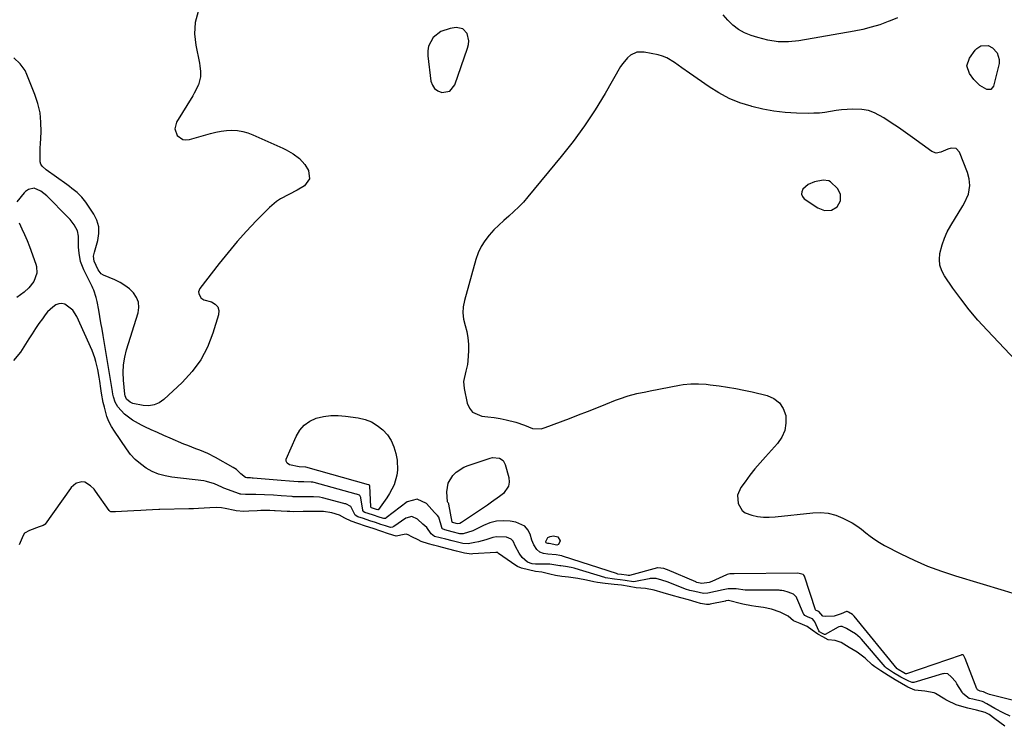
# Model space of a CAD drawing. Units: inches. Extents: x 1894594 to 1899869, y 390352 to 395657.
# Drawn here: x 1896909 to 1897380, y 390527 to 390865 of the extents above; entities that cross this region are included whole.
import ezdxf

# ---------------------------------------------------------------- set-up
doc = ezdxf.new("R2010")
doc.units = ezdxf.units.IN
doc.header["$MEASUREMENT"] = 0
for name, color, linetype in [('1', 7, 'Continuous'), ('7', 7, 'Continuous'), ('8', 7, 'Continuous')]:
    doc.layers.add(name, color=color, linetype=linetype)

msp = doc.modelspace()

# ---------------------------------------------------------------- linework, layer by layer
at = {"layer": '1', "color": 18}
for points in [[(1897104.68, 390852.84, 1624), (1897104.3, 390850.59, 1624), (1897104.29, 390848.23, 1624), (1897105.82, 390836.1, 1624), (1897106.49, 390834.13, 1624), (1897107.53, 390832.51, 1624), (1897109.1, 390831.41, 1624), (1897111.04, 390830.65, 1624), (1897114.8, 390831.35, 1624), (1897117.22, 390834.31, 1624), (1897123.33, 390851.82, 1624), (1897123.73, 390853.58, 1624), (1897123.87, 390855.34, 1624), (1897123.12, 390858.82, 1624), (1897121.03, 390861.17, 1624), (1897117.94, 390861.76, 1624), (1897115.07, 390861.35, 1624), (1897110.59, 390859.87, 1624), (1897106.91, 390856.91, 1624), (1897104.68, 390852.84, 1624)], [(1897300.26, 390776.03, 1622), (1897301.87, 390778.79, 1622), (1897301.9, 390781.98, 1622), (1897300.33, 390784.74, 1622), (1897296.99, 390787.97, 1622), (1897296.23, 390788.41, 1622), (1897293.53, 390788.78, 1622), (1897289.32, 390787.93, 1622), (1897286.33, 390786.59, 1622), (1897283.86, 390784.43, 1622), (1897283.28, 390783.16, 1622), (1897283.13, 390781.98, 1622), (1897283.59, 390780.89, 1622), (1897284.46, 390779.86, 1622), (1897291, 390775.47, 1622), (1897294.11, 390774.24, 1622), (1897297.45, 390774.41, 1622), (1897300.26, 390776.03, 1622)]]:
    msp.add_polyline3d(points, dxfattribs=at)
at = {"layer": '7', "color": 18}
for points in [[(1896994.42, 390869.35, 1626), (1896992.98, 390864.17, 1626), (1896992.71, 390858.81, 1626), (1896993.22, 390853.31, 1626), (1896994.99, 390844.7, 1626), (1896995.22, 390843.4, 1626), (1896995.51, 390840.79, 1626), (1896995.51, 390838.17, 1626), (1896994.56, 390834.41, 1626), (1896992.51, 390830.3, 1626), (1896991.78, 390829.06, 1626), (1896984, 390816.42, 1626), (1896983.17, 390813.21, 1626), (1896984.3, 390810.1, 1626), (1896986.98, 390808.17, 1626), (1896988.56, 390807.95, 1626), (1896990.28, 390808.11, 1626), (1897000.25, 390811.03, 1626), (1897002.79, 390811.67, 1626), (1897005.35, 390812.16, 1626), (1897007.94, 390812.43, 1626), (1897010.56, 390812.57, 1626), (1897013.15, 390812.42, 1626), (1897015.7, 390812.06, 1626), (1897018.18, 390811.36, 1626), (1897020.61, 390810.45, 1626), (1897034.84, 390804, 1626), (1897036.56, 390803.16, 1626), (1897039.88, 390801.28, 1626), (1897042.96, 390799.05, 1626), (1897045.47, 390796.28, 1626), (1897047.22, 390793.4, 1626), (1897047.73, 390789.32, 1626), (1897045.25, 390786.03, 1626), (1897041.8, 390783.99, 1626), (1897037.82, 390781.84, 1626), (1897033.83, 390779.76, 1626), (1897031.94, 390778.56, 1626), (1897028.54, 390775.65, 1626), (1897022.21, 390769.24, 1626), (1897017.55, 390764.35, 1626), (1897013.02, 390759.34, 1626), (1897008.68, 390754.17, 1626), (1897004.46, 390748.89, 1626), (1896995.22, 390736.88, 1626), (1896994.6, 390735.26, 1626), (1896994.69, 390734.42, 1626), (1896995.7, 390732.39, 1626), (1896997.08, 390731.5, 1626), (1897000.81, 390730.48, 1626), (1897002.57, 390729.43, 1626), (1897003.81, 390728.1, 1626), (1897004.26, 390726.35, 1626), (1897004.19, 390724.3, 1626), (1897001.45, 390715.44, 1626), (1896998.85, 390708.9, 1626), (1896995.63, 390702.75, 1626), (1896991.48, 390697.18, 1626), (1896986.72, 390691.99, 1626), (1896977.89, 390683.78, 1626), (1896975.66, 390682.24, 1626), (1896973.29, 390681.17, 1626), (1896970.72, 390680.79, 1626), (1896968.01, 390680.87, 1626), (1896963.15, 390681.8, 1626), (1896961.78, 390682.43, 1626), (1896960.06, 390683.95, 1626), (1896959.41, 390685.55, 1626), (1896959.27, 390686.41, 1626), (1896958.63, 390692.99, 1626), (1896958.5, 390696.7, 1626), (1896958.66, 390700.37, 1626), (1896959.25, 390704, 1626), (1896960.14, 390707.6, 1626), (1896965.66, 390725.28, 1626), (1896966.02, 390727.86, 1626), (1896965.86, 390730.32, 1626), (1896964.94, 390732.61, 1626), (1896963.51, 390734.78, 1626), (1896961.49, 390736.69, 1626), (1896959.34, 390738.4, 1626), (1896956.98, 390739.81, 1626), (1896954.48, 390741.02, 1626), (1896949.04, 390743.23, 1626), (1896947.99, 390743.84, 1626), (1896946.46, 390745.76, 1626), (1896944.56, 390749.96, 1626), (1896944.34, 390752.42, 1626), (1896944.7, 390754.26, 1626), (1896946.39, 390759.86, 1626), (1896946.91, 390763.18, 1626), (1896946.85, 390766.42, 1626), (1896945.94, 390769.52, 1626), (1896944.44, 390772.53, 1626), (1896940.61, 390778.14, 1626), (1896938.68, 390780.59, 1626), (1896936.43, 390782.75, 1626), (1896933.99, 390784.72, 1626), (1896932.74, 390785.67, 1626), (1896931.48, 390786.6, 1626), (1896921.64, 390793.69, 1626), (1896919.69, 390795.36, 1626), (1896919.02, 390796.38, 1626), (1896918.78, 390797.57, 1626), (1896918.77, 390801.12, 1626), (1896918.84, 390804.34, 1626), (1896918.91, 390805.95, 1626), (1896919.21, 390811.92, 1626), (1896919.14, 390816.46, 1626), (1896918.69, 390820.94, 1626), (1896917.68, 390825.33, 1626), (1896916.28, 390829.66, 1626), (1896912.46, 390839.3, 1626), (1896911.57, 390841.14, 1626), (1896909.25, 390844.43, 1626), (1896906.23, 390847.21, 1626)], [(1897329.05, 390866.32, 1626), (1897325.56, 390864.94, 1626), (1897324.61, 390864.56, 1626), (1897320.62, 390863.12, 1626), (1897316.57, 390861.85, 1626), (1897312.46, 390860.83, 1626), (1897308.29, 390859.98, 1626), (1897281.96, 390855.45, 1626), (1897276.95, 390854.96, 1626), (1897271.98, 390854.96, 1626), (1897267.06, 390855.69, 1626), (1897262.18, 390856.91, 1626), (1897259.03, 390857.94, 1626), (1897255.91, 390859.26, 1626), (1897252.98, 390860.87, 1626), (1897250.34, 390862.93, 1626), (1897247.91, 390865.29, 1626), (1897245.63, 390867.89, 1626)], [(1897372.52, 390853.21, 1626), (1897374.53, 390852.09, 1626), (1897376.79, 390849.66, 1626), (1897377.81, 390846.39, 1626), (1897377.7, 390844.56, 1626), (1897375.11, 390833.67, 1626), (1897373.85, 390832.11, 1626), (1897371.85, 390832.13, 1626), (1897368.5, 390834.09, 1626), (1897365.64, 390836.83, 1626), (1897363.51, 390839.69, 1626), (1897362.31, 390843.38, 1626), (1897363.5, 390847.07, 1626), (1897366.29, 390850.91, 1626), (1897367.1, 390851.79, 1626), (1897369.06, 390853.01, 1626), (1897372.52, 390853.21, 1626)], [(1897388.51, 390699.5, 1624), (1897371.96, 390717, 1624), (1897367.61, 390721.81, 1624), (1897363.4, 390726.75, 1624), (1897359.43, 390731.88, 1624), (1897355.6, 390737.12, 1624), (1897351.6, 390742.88, 1624), (1897350.27, 390745.42, 1624), (1897349.4, 390748.04, 1624), (1897349.18, 390750.8, 1624), (1897349.42, 390753.65, 1624), (1897350.46, 390757.75, 1624), (1897351.54, 390760.94, 1624), (1897352.95, 390764, 1624), (1897354.56, 390766.98, 1624), (1897360.38, 390776.52, 1624), (1897360.99, 390777.57, 1624), (1897363.03, 390781.98, 1624), (1897363.67, 390786.24, 1624), (1897363.45, 390789.35, 1624), (1897362.62, 390792.34, 1624), (1897358.85, 390802.04, 1624), (1897357.24, 390803.81, 1624), (1897354.86, 390804.03, 1624), (1897353.17, 390803.52, 1624), (1897349.78, 390802.06, 1624), (1897347.64, 390801.62, 1624), (1897345.59, 390802.37, 1624), (1897336.35, 390809.12, 1624), (1897332.96, 390811.55, 1624), (1897329.53, 390813.92, 1624), (1897326.05, 390816.23, 1624), (1897322.54, 390818.48, 1624), (1897318.17, 390820.88, 1624), (1897315.22, 390821.98, 1624), (1897312.11, 390822.54, 1624), (1897307.75, 390822.72, 1624), (1897305.05, 390822.59, 1624), (1897302.37, 390822.37, 1624), (1897299.7, 390822.02, 1624), (1897297.04, 390821.57, 1624), (1897294.37, 390821.15, 1624), (1897291.7, 390820.84, 1624), (1897289.02, 390820.71, 1624), (1897286.32, 390820.69, 1624), (1897280.81, 390820.84, 1624), (1897275.38, 390821.17, 1624), (1897269.99, 390821.76, 1624), (1897264.65, 390822.74, 1624), (1897259.35, 390823.96, 1624), (1897259.03, 390824.05, 1624), (1897253.72, 390825.78, 1624), (1897248.57, 390827.86, 1624), (1897243.66, 390830.45, 1624), (1897238.91, 390833.38, 1624), (1897229.53, 390839.88, 1624), (1897225.93, 390842.43, 1624), (1897222.41, 390845.08, 1624), (1897218.71, 390847.31, 1624), (1897216.69, 390848.07, 1624), (1897214.6, 390848.64, 1624), (1897207.79, 390849.99, 1624), (1897204.39, 390849.93, 1624), (1897201.32, 390848.47, 1624), (1897199.95, 390847.28, 1624), (1897197.59, 390844.58, 1624), (1897196.6, 390843.07, 1624), (1897189.17, 390830.25, 1624), (1897184.35, 390822.4, 1624), (1897179.28, 390814.71, 1624), (1897173.84, 390807.29, 1624), (1897168.14, 390800.04, 1624), (1897152.17, 390780.7, 1624), (1897150.04, 390778.26, 1624), (1897147.83, 390775.91, 1624), (1897145.48, 390773.69, 1624), (1897143.06, 390771.55, 1624), (1897140.62, 390769.42, 1624), (1897138.25, 390767.22, 1624), (1897135.98, 390764.91, 1624), (1897133.61, 390762.34, 1624), (1897131.58, 390759.71, 1624), (1897129.82, 390756.93, 1624), (1897128.44, 390753.94, 1624), (1897127.33, 390750.8, 1624), (1897121.85, 390731.16, 1624), (1897121.3, 390728.16, 1624), (1897121.11, 390725.17, 1624), (1897121.46, 390722.2, 1624), (1897122.16, 390719.23, 1624), (1897122.96, 390716.25, 1624), (1897123.53, 390713.24, 1624), (1897123.74, 390710.18, 1624), (1897123.72, 390707.09, 1624), (1897123.4, 390702.25, 1624), (1897123.22, 390700.57, 1624), (1897122.55, 390697.27, 1624), (1897121.39, 390692.41, 1624), (1897121.63, 390689.11, 1624), (1897123.14, 390681.95, 1624), (1897124.19, 390679.59, 1624), (1897125.64, 390677.7, 1624), (1897130.19, 390675.79, 1624), (1897133.1, 390675.52, 1624), (1897136, 390675.15, 1624), (1897138.88, 390674.65, 1624), (1897141.74, 390674.07, 1624), (1897146.42, 390672.93, 1624), (1897150.51, 390671.51, 1624), (1897154.48, 390669.98, 1624), (1897158.48, 390669.82, 1624), (1897160.5, 390670.31, 1624), (1897172.12, 390674.74, 1624), (1897176.47, 390676.41, 1624), (1897180.8, 390678.09, 1624), (1897185.13, 390679.81, 1624), (1897189.45, 390681.53, 1624), (1897194.06, 390683.4, 1624), (1897196.08, 390684.17, 1624), (1897200.19, 390685.5, 1624), (1897204.37, 390686.58, 1624), (1897208.59, 390687.52, 1624), (1897210.71, 390687.95, 1624), (1897224.75, 390690.68, 1624), (1897226.56, 390690.98, 1624), (1897230.21, 390691.31, 1624), (1897233.89, 390691.3, 1624), (1897237.56, 390691.06, 1624), (1897239.39, 390690.86, 1624), (1897243.72, 390690.32, 1624), (1897247.71, 390689.76, 1624), (1897251.67, 390689.1, 1624), (1897255.61, 390688.3, 1624), (1897259.53, 390687.42, 1624), (1897266.7, 390685.67, 1624), (1897269.93, 390684.21, 1624), (1897272.58, 390682.22, 1624), (1897274.37, 390679.44, 1624), (1897275.59, 390676.12, 1624), (1897275.69, 390672.44, 1624), (1897275.17, 390668.94, 1624), (1897273.71, 390665.72, 1624), (1897271.63, 390662.68, 1624), (1897265.89, 390656.43, 1624), (1897263.33, 390653.53, 1624), (1897260.83, 390650.58, 1624), (1897258.45, 390647.53, 1624), (1897256.15, 390644.42, 1624), (1897254.13, 390641.6, 1624), (1897252.59, 390637.95, 1624), (1897252.78, 390633.99, 1624), (1897254.73, 390630.67, 1624), (1897256.26, 390629.57, 1624), (1897259.41, 390628.4, 1624), (1897262.17, 390627.83, 1624), (1897264.94, 390627.47, 1624), (1897267.73, 390627.42, 1624), (1897270.54, 390627.58, 1624), (1897288.59, 390629.62, 1624), (1897292.33, 390629.72, 1624), (1897295.99, 390629.39, 1624), (1897299.54, 390628.43, 1624), (1897303.02, 390627.05, 1624), (1897307.37, 390624.74, 1624), (1897309.66, 390623.32, 1624), (1897311.84, 390621.74, 1624), (1897313.95, 390620.03, 1624), (1897316.05, 390618.33, 1624), (1897318.23, 390616.73, 1624), (1897320.52, 390615.3, 1624), (1897322.88, 390613.97, 1624), (1897330.66, 390609.96, 1624), (1897337.04, 390606.9, 1624), (1897343.52, 390604.07, 1624), (1897350.15, 390601.6, 1624), (1897356.87, 390599.38, 1624), (1897380.13, 390592.39, 1624), (1897384.32, 390591.07, 1624)], [(1897385.83, 390539.48, 1624), (1897373.18, 390542.64, 1624), (1897371.48, 390543.28, 1624), (1897370.3, 390543.87, 1624), (1897368.73, 390544.26, 1624), (1897367.98, 390544.48, 1624), (1897367.47, 390544.89, 1624), (1897367.22, 390545.23, 1624), (1897367.13, 390545.42, 1624), (1897361.55, 390559.91, 1624), (1897360.63, 390561.44, 1624), (1897360.42, 390561.6, 1624), (1897360.03, 390561.63, 1624), (1897359.75, 390561.57, 1624), (1897359.61, 390561.53, 1624), (1897333.46, 390552.55, 1624), (1897333.23, 390552.52, 1624), (1897332.93, 390552.6, 1624), (1897332.18, 390552.96, 1624), (1897329.46, 390554.59, 1624), (1897329.22, 390554.77, 1624), (1897329.09, 390554.9, 1624), (1897329.02, 390554.98, 1624), (1897308.33, 390580.06, 1624), (1897307.49, 390580.91, 1624), (1897305.72, 390582, 1624), (1897304.95, 390582.41, 1624), (1897304.81, 390582.42, 1624), (1897304.67, 390582.42, 1624), (1897302.2, 390581.27, 1624), (1897298.84, 390580.19, 1624), (1897294.46, 390579.91, 1624), (1897293.3, 390580.16, 1624), (1897291.4, 390582.32, 1624), (1897290.19, 390582.84, 1624), (1897289.98, 390583.04, 1624), (1897289.93, 390583.12, 1624), (1897289.89, 390583.22, 1624), (1897284.6, 390599.2, 1624), (1897284.28, 390599.78, 1624), (1897283.93, 390600.08, 1624), (1897283.38, 390600.28, 1624), (1897281.42, 390600.69, 1624), (1897250.96, 390600.31, 1624), (1897250.74, 390600.31, 1624), (1897250.28, 390600.36, 1624), (1897248.87, 390600.4, 1624), (1897247.64, 390600.12, 1624), (1897247.25, 390599.96, 1624), (1897240.22, 390596.69, 1624), (1897238.92, 390596.17, 1624), (1897235.43, 390595.68, 1624), (1897233.11, 390596.27, 1624), (1897232.69, 390596.42, 1624), (1897232.55, 390596.47, 1624), (1897218.98, 390602.31, 1624), (1897218.6, 390602.47, 1624), (1897217.26, 390602.91, 1624), (1897214.4, 390603.27, 1624), (1897214.17, 390603.21, 1624), (1897200.83, 390599.58, 1624), (1897200.71, 390599.55, 1624), (1897200.22, 390599.54, 1624), (1897199.34, 390599.7, 1624), (1897197.03, 390599.99, 1624), (1897195.16, 390600.27, 1624), (1897195.04, 390600.31, 1624), (1897168.71, 390608.83, 1624), (1897168.45, 390608.91, 1624), (1897167.57, 390609.15, 1624), (1897165.72, 390609.43, 1624), (1897161.75, 390609.78, 1624), (1897159.74, 390610.04, 1624), (1897157.94, 390610.68, 1624), (1897156.52, 390611.95, 1624), (1897155.04, 390614.26, 1624), (1897154.14, 390616.46, 1624), (1897153.27, 390619.29, 1624), (1897152.15, 390621.46, 1624), (1897150.69, 390623.23, 1624), (1897146.39, 390625.17, 1624), (1897143.66, 390625.56, 1624), (1897140.38, 390625.73, 1624), (1897137.16, 390625.51, 1624), (1897134.03, 390624.7, 1624), (1897130.97, 390623.51, 1624), (1897126.85, 390621.45, 1624), (1897125.89, 390621, 1624), (1897121.26, 390619.52, 1624), (1897119.61, 390619.58, 1624), (1897116.03, 390620.5, 1624), (1897112.48, 390621.41, 1624), (1897111.41, 390621.86, 1624), (1897111.27, 390621.99, 1624), (1897111.06, 390622.3, 1624), (1897110.99, 390622.48, 1624), (1897109.5, 390627.43, 1624), (1897108.98, 390628.31, 1624), (1897107.89, 390629.35, 1624), (1897107.72, 390629.52, 1624), (1897107.56, 390629.7, 1624), (1897103.67, 390633.95, 1624), (1897099.23, 390636.15, 1624), (1897094.47, 390634.79, 1624), (1897084.33, 390627.1, 1624), (1897084, 390626.91, 1624), (1897083.27, 390626.82, 1624), (1897081.44, 390627.37, 1624), (1897077.76, 390628.6, 1624), (1897074.19, 390629.79, 1624), (1897073.67, 390630.07, 1624), (1897073.21, 390630.69, 1624), (1897073.16, 390630.89, 1624), (1897072.29, 390636.69, 1624), (1897072.23, 390636.94, 1624), (1897071.73, 390637.84, 1624), (1897071.54, 390638.01, 1624), (1897070.25, 390638.48, 1624), (1897069.99, 390638.55, 1624), (1897049.86, 390644.05, 1624), (1897049.33, 390644.17, 1624), (1897048.5, 390644.3, 1624), (1897044.98, 390644.32, 1624), (1897043.22, 390644.31, 1624), (1897042.23, 390644.33, 1624), (1897038.17, 390644.65, 1624), (1897034.12, 390644.99, 1624), (1897020.65, 390646.19, 1624), (1897020.23, 390646.22, 1624), (1897019.38, 390646.27, 1624), (1897017.76, 390646.28, 1624), (1897017.05, 390646.45, 1624), (1897014.75, 390648.17, 1624), (1897012.66, 390650.28, 1624), (1897011.94, 390650.8, 1624), (1897011.18, 390651.28, 1624), (1897002.73, 390656.06, 1624), (1896999.06, 390657.93, 1624), (1896995.24, 390659.48, 1624), (1896993.3, 390660.2, 1624), (1896989.46, 390661.7, 1624), (1896987.55, 390662.49, 1624), (1896981.06, 390665.25, 1624), (1896977.99, 390666.57, 1624), (1896974.93, 390667.92, 1624), (1896971.89, 390669.29, 1624), (1896968.86, 390670.69, 1624), (1896967.21, 390671.46, 1624), (1896963.01, 390673.82, 1624), (1896959.21, 390676.78, 1624), (1896955.88, 390680.23, 1624), (1896954.71, 390682.54, 1624), (1896953.92, 390685.06, 1624), (1896953.62, 390686.34, 1624), (1896953.37, 390687.64, 1624), (1896948.89, 390714.44, 1624), (1896948.37, 390717.46, 1624), (1896947.85, 390720.48, 1624), (1896947.32, 390723.5, 1624), (1896946.78, 390726.51, 1624), (1896946.03, 390730.67, 1624), (1896945.62, 390732.52, 1624), (1896944.4, 390736.13, 1624), (1896944.02, 390737, 1624), (1896943.61, 390737.86, 1624), (1896939.63, 390745.89, 1624), (1896938.14, 390749.73, 1624), (1896937.36, 390753.78, 1624), (1896937.12, 390756.59, 1624), (1896937.11, 390759.3, 1624), (1896937.19, 390761.98, 1624), (1896936.62, 390764.51, 1624), (1896934.98, 390767.38, 1624), (1896933.07, 390769.85, 1624), (1896932.01, 390771, 1624), (1896921.93, 390781.21, 1624), (1896919.15, 390783.45, 1624), (1896915.97, 390784.83, 1624), (1896913.24, 390784.33, 1624), (1896911.7, 390783.3, 1624), (1896911.04, 390782.61, 1624), (1896907.65, 390778.34, 1624)], [(1896908.76, 390768.32, 1624), (1896910.07, 390765.51, 1624), (1896911.32, 390762.69, 1624), (1896912.5, 390759.83, 1624), (1896913.62, 390756.95, 1624), (1896916.77, 390748.49, 1624), (1896917.07, 390747.45, 1624), (1896917.25, 390744.25, 1624), (1896915.7, 390740.26, 1624), (1896913.3, 390737.24, 1624), (1896911.08, 390735.21, 1624), (1896907.52, 390732.62, 1624)], [(1897383.1, 390532.3, 1622), (1897380.06, 390533.74, 1622), (1897375.73, 390535.95, 1622), (1897371.89, 390538.23, 1622), (1897369.71, 390539.25, 1622), (1897365.13, 390540.33, 1622), (1897363.44, 390540.8, 1622), (1897360.41, 390543.16, 1622), (1897360.01, 390543.74, 1622), (1897357.58, 390547.71, 1622), (1897356.97, 390548.63, 1622), (1897354.86, 390551.17, 1622), (1897353.22, 390552.57, 1622), (1897351.47, 390552.65, 1622), (1897351.02, 390552.56, 1622), (1897350.58, 390552.45, 1622), (1897336.86, 390548.43, 1622), (1897336.14, 390548.37, 1622), (1897334.47, 390548.95, 1622), (1897330.75, 390550.88, 1622), (1897327.23, 390553.05, 1622), (1897323.78, 390555.3, 1622), (1897323.14, 390555.94, 1622), (1897311.89, 390569.06, 1622), (1897311.2, 390569.81, 1622), (1897309.05, 390571.62, 1622), (1897307.04, 390572.84, 1622), (1897304.69, 390574.27, 1622), (1897302.62, 390575.22, 1622), (1897301.82, 390575.17, 1622), (1897301.07, 390574.95, 1622), (1897300.71, 390574.79, 1622), (1897294.46, 390571.4, 1622), (1897294.16, 390571.34, 1622), (1897293.85, 390571.43, 1622), (1897292.9, 390571.97, 1622), (1897291.77, 390572.69, 1622), (1897291.48, 390573.07, 1622), (1897289.51, 390577.42, 1622), (1897289.14, 390578.05, 1622), (1897288.36, 390578.82, 1622), (1897286.3, 390579.68, 1622), (1897284.77, 390580.38, 1622), (1897284.22, 390581.01, 1622), (1897284.09, 390581.25, 1622), (1897280.87, 390588.75, 1622), (1897280.69, 390589.13, 1622), (1897279.33, 390590.69, 1622), (1897276.84, 390591.62, 1622), (1897274.64, 390592.27, 1622), (1897273.75, 390592.41, 1622), (1897272.9, 390592.47, 1622), (1897272.47, 390592.48, 1622), (1897256.12, 390592.61, 1622), (1897251.93, 390593.15, 1622), (1897248.11, 390593.16, 1622), (1897245.67, 390592.7, 1622), (1897242.02, 390591.84, 1622), (1897238.25, 390591.15, 1622), (1897236.31, 390591.01, 1622), (1897232.08, 390591.84, 1622), (1897229.77, 390592.43, 1622), (1897227.65, 390593.05, 1622), (1897227.3, 390593.18, 1622), (1897220.5, 390595.95, 1622), (1897220.09, 390596.11, 1622), (1897218.83, 390596.57, 1622), (1897216.39, 390597.3, 1622), (1897213.53, 390598.07, 1622), (1897211.19, 390598.15, 1622), (1897210.71, 390598.08, 1622), (1897210.24, 390598, 1622), (1897203.72, 390596.66, 1622), (1897202.77, 390596.57, 1622), (1897198.7, 390597.23, 1622), (1897196.36, 390597.51, 1622), (1897193.64, 390597.81, 1622), (1897189.27, 390598.48, 1622), (1897188.95, 390598.58, 1622), (1897174.89, 390602.93, 1622), (1897174.4, 390603.07, 1622), (1897172.93, 390603.45, 1622), (1897170.2, 390603.87, 1622), (1897167.98, 390604.18, 1622), (1897167.54, 390604.24, 1622), (1897162.63, 390604.94, 1622), (1897162.26, 390604.99, 1622), (1897160.96, 390605.06, 1622), (1897159.57, 390605.06, 1622), (1897155.77, 390604.99, 1622), (1897154.31, 390605.2, 1622), (1897152.03, 390606.01, 1622), (1897149.4, 390608.23, 1622), (1897148.01, 390610.22, 1622), (1897146.33, 390613.5, 1622), (1897145.08, 390616.01, 1622), (1897144.27, 390616.91, 1622), (1897141.99, 390617.89, 1622), (1897137.25, 390618.12, 1622), (1897135.5, 390617.8, 1622), (1897132.06, 390616.71, 1622), (1897128.56, 390615.74, 1622), (1897126.78, 390615.36, 1622), (1897123.57, 390614.75, 1622), (1897121.12, 390614.83, 1622), (1897118.52, 390615.47, 1622), (1897115.91, 390616.14, 1622), (1897112.88, 390616.92, 1622), (1897110.27, 390617.59, 1622), (1897107.58, 390618.3, 1622), (1897105.92, 390619.48, 1622), (1897103.76, 390622.57, 1622), (1897101.95, 390624.06, 1622), (1897099.33, 390626.55, 1622), (1897096.61, 390627.76, 1622), (1897093.73, 390626.99, 1622), (1897088.01, 390623.05, 1622), (1897087.45, 390622.76, 1622), (1897086.52, 390622.61, 1622), (1897084.04, 390623.26, 1622), (1897081.83, 390623.99, 1622), (1897079.19, 390624.87, 1622), (1897076.57, 390625.75, 1622), (1897073.49, 390626.77, 1622), (1897070.76, 390627.7, 1622), (1897069.61, 390628.48, 1622), (1897069.21, 390629.04, 1622), (1897067.44, 390632.66, 1622), (1897065.03, 390633.82, 1622), (1897064.58, 390633.94, 1622), (1897064.13, 390634.07, 1622), (1897053.85, 390636.78, 1622), (1897052.43, 390637.07, 1622), (1897049.65, 390637.25, 1622), (1897046.95, 390637.23, 1622), (1897043.8, 390637.21, 1622), (1897041.11, 390637.22, 1622), (1897039.78, 390637.28, 1622), (1897039.33, 390637.31, 1622), (1897034.13, 390637.69, 1622), (1897030.52, 390637.94, 1622), (1897026.06, 390638.21, 1622), (1897021.92, 390638.34, 1622), (1897017, 390638.27, 1622), (1897014.89, 390638.46, 1622), (1897014.54, 390638.55, 1622), (1897014.21, 390638.66, 1622), (1897006.72, 390641.33, 1622), (1897005.72, 390641.78, 1622), (1897002.26, 390643.41, 1622), (1896998.38, 390644.59, 1622), (1896997.04, 390644.8, 1622), (1896981.84, 390646.58, 1622), (1896978.57, 390647.19, 1622), (1896975.4, 390648.08, 1622), (1896972.39, 390649.4, 1622), (1896969.47, 390650.99, 1622), (1896966.78, 390652.95, 1622), (1896964.27, 390655.1, 1622), (1896962.05, 390657.54, 1622), (1896960.01, 390660.18, 1622), (1896954.28, 390668.64, 1622), (1896952.89, 390670.87, 1622), (1896951.67, 390673.21, 1622), (1896950.68, 390675.64, 1622), (1896949.5, 390680.07, 1622), (1896949, 390682.31, 1622), (1896948.15, 390686.82, 1622), (1896947.79, 390689.08, 1622), (1896947.29, 390692.58, 1622), (1896947, 390694.46, 1622), (1896946.32, 390698.21, 1622), (1896945.48, 390701.92, 1622), (1896944.95, 390703.73, 1622), (1896943.58, 390707.27, 1622), (1896936.24, 390723.57, 1622), (1896934.47, 390726.45, 1622), (1896930.6, 390729.47, 1622), (1896929.17, 390729.79, 1622), (1896927.72, 390729.58, 1622), (1896926.23, 390729, 1622), (1896924.82, 390728, 1622), (1896922.3, 390725.66, 1622), (1896921.2, 390724.31, 1622), (1896919.85, 390722.44, 1622), (1896918.17, 390720.07, 1622), (1896916.52, 390717.68, 1622), (1896914.92, 390715.25, 1622), (1896913.36, 390712.8, 1622), (1896909.41, 390706.5, 1622), (1896906, 390702.5, 1622)], [(1897078.25, 390631.68, 1626), (1897077.33, 390631.99, 1626), (1897077.17, 390632.09, 1626), (1897077.05, 390632.24, 1626), (1897077.02, 390632.36, 1626), (1897076.53, 390642.41, 1626), (1897076.52, 390642.49, 1626), (1897076.39, 390642.8, 1626), (1897076.33, 390642.85, 1626), (1897076.09, 390642.96, 1626), (1897075.92, 390643.01, 1626), (1897075.84, 390643.03, 1626), (1897045.85, 390651.35, 1626), (1897045.8, 390651.37, 1626), (1897042.8, 390651.56, 1626), (1897038.06, 390652.58, 1626), (1897037.03, 390653.27, 1626), (1897036.48, 390654.2, 1626), (1897036.58, 390655.28, 1626), (1897041.23, 390666.14, 1626), (1897042.97, 390669.06, 1626), (1897045.1, 390671.55, 1626), (1897047.81, 390673.4, 1626), (1897050.9, 390674.82, 1626), (1897054.35, 390675.63, 1626), (1897057.82, 390676.12, 1626), (1897061.32, 390676.15, 1626), (1897064.85, 390675.87, 1626), (1897071.04, 390674.96, 1626), (1897074.27, 390674.17, 1626), (1897077.33, 390673.03, 1626), (1897080.13, 390671.35, 1626), (1897082.76, 390669.31, 1626), (1897084.94, 390666.83, 1626), (1897086.77, 390664.14, 1626), (1897088.05, 390661.15, 1626), (1897088.96, 390657.96, 1626), (1897089.56, 390654.69, 1626), (1897089.84, 390649.95, 1626), (1897089.51, 390647.61, 1626), (1897088.12, 390643.03, 1626), (1897085.96, 390638.74, 1626), (1897084.65, 390636.71, 1626), (1897080.66, 390631.13, 1626), (1897080.58, 390631.05, 1626), (1897080.46, 390631.01, 1626), (1897079.82, 390631.16, 1626), (1897078.25, 390631.68, 1626)], [(1897114.05, 390643.81, 1626), (1897116.27, 390647.47, 1626), (1897117.91, 390648.99, 1626), (1897121.62, 390651.39, 1626), (1897123.69, 390652.26, 1626), (1897134.11, 390655.75, 1626), (1897135.22, 390656, 1626), (1897138.55, 390655.72, 1626), (1897140.33, 390654.56, 1626), (1897140.92, 390653.69, 1626), (1897141.36, 390652.69, 1626), (1897143.02, 390646.4, 1626), (1897143.18, 390644.25, 1626), (1897142.89, 390642.26, 1626), (1897140.5, 390638.87, 1626), (1897138.61, 390637.43, 1626), (1897134.77, 390634.63, 1626), (1897132.82, 390633.27, 1626), (1897120.49, 390624.9, 1626), (1897119.7, 390624.48, 1626), (1897118.7, 390624.22, 1626), (1897117.83, 390624.43, 1626), (1897116.21, 390624.86, 1626), (1897116.12, 390624.92, 1626), (1897116.03, 390625.05, 1626), (1897116.01, 390625.1, 1626), (1897114.38, 390633.77, 1626), (1897114.36, 390633.88, 1626), (1897114.2, 390634.15, 1626), (1897113.86, 390634.52, 1626), (1897113.76, 390634.78, 1626), (1897113.46, 390639.58, 1626), (1897114.05, 390643.81, 1626)], [(1897160.8, 390615.5, 1626), (1897160.82, 390615.78, 1626), (1897161.77, 390617.75, 1626), (1897162.82, 390618.26, 1626), (1897164.5, 390618.56, 1626), (1897166.57, 390618.06, 1626), (1897167.59, 390616.19, 1626), (1897167.6, 390616.09, 1626), (1897166.9, 390614.42, 1626), (1897166.12, 390614.11, 1626), (1897162.41, 390614.81, 1626), (1897161.7, 390614.9, 1626), (1897161.2, 390614.98, 1626), (1897160.92, 390615.2, 1626), (1897160.8, 390615.5, 1626)]]:
    msp.add_polyline3d(points, dxfattribs=at)
at = {"layer": '8', "color": 18}
msp.add_polyline3d([(1897380.46, 390527.42, 1620), (1897378.04, 390529.26, 1620), (1897375.74, 390531.01, 1620), (1897372.91, 390533, 1620), (1897371.05, 390533.97, 1620), (1897366.97, 390535.13, 1620), (1897362.82, 390536.1, 1620), (1897358.78, 390537.14, 1620), (1897357.15, 390537.76, 1620), (1897352.83, 390539.7, 1620), (1897352.18, 390540.08, 1620), (1897351.76, 390540.35, 1620), (1897347.28, 390543.12, 1620), (1897346.69, 390543.43, 1620), (1897342.13, 390544.16, 1620), (1897337.44, 390544.64, 1620), (1897334.13, 390546.22, 1620), (1897331, 390547.84, 1620), (1897327.94, 390549.68, 1620), (1897324.61, 390551.76, 1620), (1897321.16, 390553.89, 1620), (1897318.24, 390555.85, 1620), (1897317.05, 390556.9, 1620), (1897313.68, 390560.08, 1620), (1897309.76, 390562.83, 1620), (1897305.96, 390565.14, 1620), (1897302.15, 390567.44, 1620), (1897299.29, 390568.5, 1620), (1897295.9, 390568.8, 1620), (1897293.33, 390570.15, 1620), (1897291, 390571.52, 1620), (1897288.24, 390573.38, 1620), (1897285.93, 390575.17, 1620), (1897282.52, 390576.53, 1620), (1897279.3, 390577.82, 1620), (1897276.75, 390580.04, 1620), (1897272.93, 390582.08, 1620), (1897268.81, 390583.45, 1620), (1897265.02, 390584.34, 1620), (1897261.36, 390584.73, 1620), (1897259.27, 390585, 1620), (1897255.1, 390585.89, 1620), (1897254.48, 390586.04, 1620), (1897248.25, 390587.63, 1620), (1897248.2, 390587.64, 1620), (1897247.99, 390587.65, 1620), (1897246.99, 390587.39, 1620), (1897246.8, 390587.35, 1620), (1897239.37, 390585.8, 1620), (1897239.04, 390585.74, 1620), (1897237.73, 390585.73, 1620), (1897234.89, 390586.23, 1620), (1897232.69, 390586.79, 1620), (1897229.11, 390587.99, 1620), (1897225.42, 390588.82, 1620), (1897220.75, 390590.15, 1620), (1897216.97, 390591.29, 1620), (1897212.58, 390592.5, 1620), (1897208.51, 390593.29, 1620), (1897204.08, 390593.65, 1620), (1897200.63, 390594.37, 1620), (1897196.99, 390594.88, 1620), (1897193.52, 390595.27, 1620), (1897189.14, 390595.77, 1620), (1897185.46, 390596.22, 1620), (1897183.81, 390596.52, 1620), (1897180.23, 390597.38, 1620), (1897176.13, 390598.14, 1620), (1897171.64, 390598.71, 1620), (1897168.46, 390599.17, 1620), (1897165.44, 390599.61, 1620), (1897162.63, 390600.23, 1620), (1897158.82, 390601.1, 1620), (1897155.89, 390601.53, 1620), (1897152.51, 390602.21, 1620), (1897149.13, 390603.08, 1620), (1897147.3, 390603.82, 1620), (1897146.45, 390604.33, 1620), (1897138.12, 390610.05, 1620), (1897138.07, 390610.09, 1620), (1897137.81, 390610.45, 1620), (1897137.78, 390610.51, 1620), (1897137.69, 390610.58, 1620), (1897137.4, 390610.61, 1620), (1897136.81, 390610.55, 1620), (1897125.88, 390609.87, 1620), (1897125.29, 390609.85, 1620), (1897124.13, 390609.88, 1620), (1897121.83, 390610.24, 1620), (1897118.1, 390611.19, 1620), (1897113.8, 390612.29, 1620), (1897109.5, 390613.4, 1620), (1897107.05, 390614.03, 1620), (1897104.59, 390614.67, 1620), (1897101.1, 390615.82, 1620), (1897099.69, 390616.56, 1620), (1897096.63, 390618.02, 1620), (1897094.85, 390619.03, 1620), (1897093.95, 390619.29, 1620), (1897093.02, 390619.14, 1620), (1897089.14, 390618.43, 1620), (1897085.5, 390619.52, 1620), (1897081.78, 390620.76, 1620), (1897078.09, 390621.99, 1620), (1897074.4, 390623.22, 1620), (1897070.81, 390624.42, 1620), (1897067.55, 390625.52, 1620), (1897064.63, 390627.01, 1620), (1897062.05, 390628.42, 1620), (1897058.29, 390629.56, 1620), (1897054.38, 390630.13, 1620), (1897051.8, 390630.17, 1620), (1897049.2, 390630.15, 1620), (1897044.67, 390630.12, 1620), (1897040.14, 390630.1, 1620), (1897038.22, 390630.16, 1620), (1897036.93, 390630.22, 1620), (1897031.27, 390630.56, 1620), (1897030.95, 390630.57, 1620), (1897028.76, 390630.63, 1620), (1897024.37, 390630.6, 1620), (1897022.58, 390630.56, 1620), (1897018.69, 390630.36, 1620), (1897016.18, 390630.25, 1620), (1897012.52, 390630.5, 1620), (1897011.92, 390630.61, 1620), (1897007.33, 390631.65, 1620), (1897005.54, 390631.97, 1620), (1897003.08, 390632.03, 1620), (1896999.97, 390631.87, 1620), (1896997.27, 390631.73, 1620), (1896994.55, 390631.59, 1620), (1896992.23, 390631.48, 1620), (1896990.72, 390631.42, 1620), (1896989.96, 390631.4, 1620), (1896975.97, 390631.09, 1620), (1896975.53, 390631.08, 1620), (1896972.47, 390630.97, 1620), (1896969.45, 390630.81, 1620), (1896966.9, 390630.68, 1620), (1896963.55, 390630.49, 1620), (1896960.63, 390630.33, 1620), (1896957.7, 390630.17, 1620), (1896954.77, 390630.01, 1620), (1896952.57, 390630.08, 1620), (1896952.32, 390630.18, 1620), (1896951.72, 390630.69, 1620), (1896945.33, 390639.92, 1620), (1896944.59, 390640.86, 1620), (1896942.89, 390642.48, 1620), (1896940.2, 390644.21, 1620), (1896938.76, 390644.32, 1620), (1896936.15, 390643.69, 1620), (1896935.79, 390643.57, 1620), (1896933.54, 390641.69, 1620), (1896933.23, 390641.27, 1620), (1896921.21, 390624.21, 1620), (1896921.05, 390624.02, 1620), (1896920.23, 390623.44, 1620), (1896918.28, 390622.85, 1620), (1896913.69, 390621.17, 1620), (1896911.33, 390619.79, 1620), (1896910.59, 390618.73, 1620), (1896908.66, 390614.22, 1620)], dxfattribs=at)

doc.saveas('drawing.dxf')
